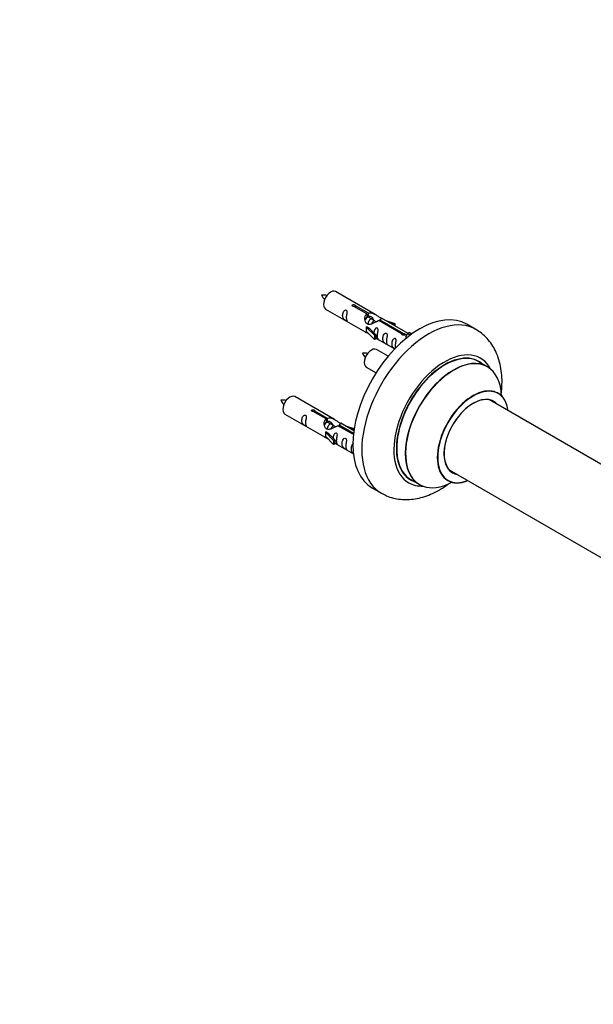
# Model space of a CAD drawing. Units: millimetres. Extents: x 0 to 1463, y 0 to 2174.
# Drawn here: x 731 to 959, y 362 to 752 of the extents above; entities that cross this region are included whole.
import ezdxf
from ezdxf import colors
from ezdxf.entities.mleader import LeaderData, LeaderLine
from ezdxf.math import Vec2, Vec3

# ---------------------------------------------------------------- set-up
doc = ezdxf.new("R2010")
doc.units = ezdxf.units.MM
doc.layers.add('DV6_Défaut', color=7, linetype='Continuous')
doc.layers.add('Défaut', color=7, linetype='Continuous')

# ---------------------------------------------------------------- blocks, each defined once
blk = doc.blocks.new('_DOT')
at = {"color": 0}
blk.add_line((0, 0), (-1, 0), dxfattribs=at)
at = {"color": 0, "const_width": 0.333}
blk.add_lwpolyline([(-0.1665, 0, 1), (0.1665, 0, 1)], format="xyb", close=True, dxfattribs=at)
blk = doc.blocks.new('SE5')
at = {"layer": 'DV6_Défaut', "color": 7, "linetype": 'Continuous'}
for p, q in [((872.45, 635.57), (856.75, 644.63)), ((852.75, 637.71), (868.45, 628.64)), ((869.1, 635.84), (864.02, 638.77)), ((864.54, 639.07), (869.61, 636.14)), ((864.54, 639.07), (864.54, 638.47)), ((869.1, 635.84), (869.1, 634.53)), ((869.1, 635.12), (869.61, 634.82)), ((869.64, 634.54), (869.1, 634.85)), ((869.61, 636.14), (869.61, 634.82)), ((870.92, 633.8), (869.82, 634.43)), ((872.19, 633.07), (871.1, 633.7)), ((872.94, 632.63), (872.37, 632.96)), ((883.15, 627.73), (873.83, 633.11)), ((874.35, 633.41), (883.67, 628.03)), ((874.35, 633.41), (874.35, 632.81)), ((885.48, 628.05), (874.97, 634.12)), ((876.71, 633.11), (880.22, 631.96)), ((868.9, 630.56), (868.99, 630.61)), ((872.12, 627.28), (868.9, 630.56)), ((868.9, 630.56), (868.9, 629.74)), ((868.9, 629.74), (868.9, 628.92)), ((872.12, 625.65), (868.9, 628.92)), ((870.28, 629.86), (868.99, 630.61)), ((870.28, 629.86), (872.65, 627.45)), ((879.93, 631.65), (878.32, 632.18)), ((880.22, 631.96), (879.93, 631.65)), ((879.93, 631.65), (879.93, 631.25)), ((880.22, 631.96), (880.22, 631.08)), ((912.39, 629.64), (908.86, 631.68)), ((872.65, 627.45), (872.12, 627.28)), ((872.12, 627.28), (872.12, 625.65)), ((872.65, 625.82), (872.12, 625.65)), ((872.65, 627.45), (872.65, 625.82)), ((872.65, 626.22), (880.19, 621.87)), ((883.15, 627.73), (883.15, 627.65)), ((883.67, 628.03), (883.67, 627.33)), ((885.28, 627.94), (884.54, 626.81)), ((884.54, 626.81), (885.18, 626.44)), ((885.28, 627.94), (885.99, 628.35)), ((886.33, 627.33), (885.28, 627.94)), ((886.96, 627.79), (885.99, 628.35)), ((877.57, 618.95), (872.92, 621.63)), ((868.92, 614.71), (872.83, 612.45)), ((917, 614.85), (913.58, 616.83)), ((856.29, 593.9), (840.59, 602.97)), ((978.95, 566.38), (917.83, 601.67)), ((836.59, 596.04), (852.29, 586.97)), ((852.93, 594.18), (847.86, 597.1)), ((848.37, 597.4), (853.45, 594.47)), ((848.37, 597.4), (848.37, 596.81)), ((852.93, 594.18), (852.93, 592.86)), ((853.45, 594.47), (853.45, 593.16)), ((852.93, 593.46), (853.45, 593.16)), ((853.48, 592.87), (852.93, 593.18)), ((854.75, 592.13), (853.66, 592.77)), ((856.02, 591.4), (854.93, 592.03)), ((856.78, 590.96), (856.2, 591.3)), ((863.81, 587.9), (857.67, 591.44)), ((858.18, 591.74), (863.87, 588.46)), ((858.18, 591.74), (858.18, 591.14)), ((864, 589.45), (858.8, 592.45)), ((860.54, 591.44), (864.05, 590.29)), ((863.77, 589.99), (862.15, 590.52)), ((864.05, 590.29), (863.77, 589.99)), ((863.77, 589.99), (863.77, 589.58)), ((864.05, 590.29), (864.05, 589.85)), ((852.73, 588.89), (852.82, 588.94)), ((855.96, 585.62), (852.73, 588.89)), ((852.73, 588.89), (852.73, 588.07)), ((852.73, 588.07), (852.73, 587.26)), ((855.96, 583.98), (852.73, 587.26)), ((854.11, 588.19), (852.82, 588.94)), ((854.11, 588.19), (856.48, 585.78)), ((856.48, 585.78), (855.96, 585.62)), ((856.48, 585.78), (856.48, 584.15)), ((855.96, 585.62), (855.96, 583.98)), ((856.48, 584.15), (855.96, 583.98)), ((856.48, 584.55), (863.78, 580.34)), ((901.83, 573.96), (963.51, 538.35)), ((871.36, 566.73), (874.89, 564.68)), ((886.58, 570.06), (890, 568.09))]:
    blk.add_line(p, q, dxfattribs=at)
for centre, radius, start, end in [((851.85, 633.76), 9.49, 81.0286, 93.971), ((859.42, 647.22), 9.15, 205.8782, 219.2282), ((868.01, 610.76), 9.49, 81.0286, 93.971), ((875.59, 624.22), 9.15, 205.8782, 219.2282), ((835.68, 592.09), 9.49, 81.0286, 93.971), ((843.25, 605.55), 9.15, 205.8782, 219.2282)]:
    blk.add_arc(centre, radius, start, end, dxfattribs=at)
for centre, major_axis, start_param, end_param in [((854.75, 641.17), (2, 3.46), 0, 3.141593), ((890.11, 599.2), (-18.75, -32.48), 3.141593, 6.283185), ((893.64, 597.16), (-18.75, -32.48), 3.139134, 6.283185), ((870.92, 618.17), (2, 3.46), 0, 3.141593), ((900.01, 593.49), (-14.25, -24.68), 2.796939, 6.283185), ((900.08, 593.45), (13.5, 23.38), 0, 3.141593), ((900.01, 593.49), (-13.55, -23.47), 3.055659, 6.283185), ((903.5, 591.47), (-13.5, -23.38), 3.141593, 6.283185), ((903.56, 591.43), (13.47, 23.33), 0, 3.887563), ((903.56, 591.43), (13.47, 23.33), 5.532012, 6.283185), ((911.25, 586.99), (-10, -17.32), 2.498114, 6.283185), ((911.32, 586.95), (9.95, 17.23), 0, 3.77834), ((838.59, 599.5), (2, 3.46), 0, 3.141593), ((911.32, 586.95), (-8.17, -14.16), 2.934308, 6.283185), ((911.25, 586.99), (8.13, 14.07), 0, 3.31723), ((909.2, 588.18), (-8.12, -14.07), -3.31723, -3.268121), ((911.32, 586.95), (9.95, 17.23), 5.646438, 6.283185), ((911.25, 586.99), (8.13, 14.07), 6.107548, 6.283185), ((909.2, 588.18), (-8.12, -14.07), 0.126529, 0.175637), ((911.32, 586.95), (-8.17, -14.16), 0, 0.207285), ((900.01, 593.49), (-14.25, -24.68), 0, 0.344653), ((900.01, 593.49), (-13.55, -23.47), 0, 0.085934), ((911.25, 586.99), (-10, -17.32), 0, 0.643478), ((893.64, 597.16), (-18.75, -32.48), 0, 0.003094)]:
    blk.add_ellipse(centre, major_axis=major_axis, ratio=0.57735, start_param=start_param, end_param=end_param, dxfattribs=at)
for points, knots in [([(860.96, 634.32), (860.96, 634.78), (861.05, 635.27), (861.21, 636.08), (861.26, 636.36), (861.24, 636.92), (861.15, 637.19), (860.75, 637.42), (860.48, 637.35), (860.08, 637.03), (859.93, 636.81), (859.61, 636.1), (859.54, 635.59), (859.54, 634.68), (859.61, 634.28), (859.94, 633.75), (860.08, 633.59), (860.49, 633.26), (860.76, 633.09), (861.16, 632.86), (861.24, 632.83), (861.25, 632.91), (861.2, 633.02), (861.05, 633.45), (860.96, 633.86), (860.96, 634.32)], [0, 0, 0, 0, 0.125, 0.125, 0.1875, 0.1875, 0.25, 0.25, 0.3125, 0.3125, 0.375, 0.375, 0.5, 0.5, 0.625, 0.625, 0.6875, 0.6875, 0.75, 0.75, 0.8125, 0.8125, 0.875, 0.875, 1, 1, 1, 1]), ([(864.02, 638.77), (863.96, 638.76), (863.89, 638.76), (863.82, 638.76), (863.76, 638.77), (863.69, 638.78), (863.63, 638.8), (863.58, 638.82), (863.53, 638.84), (863.48, 638.87), (863.44, 638.9), (863.41, 638.94), (863.38, 638.98), (863.36, 639.02), (863.35, 639.06), (863.35, 639.1), (863.34, 639.14), (863.35, 639.19), (863.38, 639.23), (863.4, 639.27), (863.43, 639.31), (863.47, 639.34), (863.51, 639.37), (863.56, 639.4), (863.62, 639.42), (863.67, 639.44), (863.73, 639.45), (863.8, 639.45), (863.86, 639.46), (863.93, 639.46), (864, 639.45), (864.07, 639.44), (864.13, 639.43), (864.19, 639.41), (864.26, 639.39), (864.31, 639.37), (864.36, 639.34), (864.41, 639.31), (864.45, 639.28), (864.48, 639.25), (864.51, 639.22), (864.53, 639.19), (864.54, 639.15), (864.55, 639.13), (864.55, 639.1), (864.54, 639.07)], [0, 0, 0, 0, 0.067993, 0.067993, 0.067993, 0.136008, 0.136008, 0.136008, 0.203632, 0.203632, 0.203632, 0.270658, 0.270658, 0.270658, 0.337909, 0.337909, 0.337909, 0.405856, 0.405856, 0.405856, 0.47389, 0.47389, 0.47389, 0.541272, 0.541272, 0.541272, 0.608283, 0.608283, 0.608283, 0.675761, 0.675761, 0.675761, 0.743837, 0.743837, 0.743837, 0.811709, 0.811709, 0.811709, 0.878878, 0.878878, 0.878878, 0.945948, 0.945948, 0.945948, 1, 1, 1, 1]), ([(873.83, 633.11), (873.14, 632.72), (872.29, 632.28), (871.13, 631.81), (870.75, 631.68), (870.02, 631.56), (869.65, 631.58), (869.02, 631.94), (868.79, 632.27), (868.47, 633.01), (868.38, 633.4), (868.32, 634.59), (868.54, 635.37), (869.1, 635.84)], [0, 0, 0, 0, 0.25, 0.25, 0.375, 0.375, 0.5, 0.5, 0.625, 0.625, 0.75, 0.75, 1, 1, 1, 1]), ([(869.61, 636.14), (870.31, 636.4), (871.16, 636.22), (872.31, 635.66), (872.69, 635.43), (873.43, 634.94), (873.8, 634.68), (874.42, 634.32), (874.66, 634.23), (874.83, 634.17), (874.83, 634.17), (874.84, 634.17)], [0, 0, 0, 0, 0.397187, 0.397187, 0.595781, 0.595781, 0.794375, 0.794375, 0.992969, 0.992969, 1, 1, 1, 1]), ([(869.61, 634.82), (870.08, 634.97), (870.59, 634.84), (871.41, 634.27), (871.74, 633.81), (871.75, 633.33)], [0, 0, 0, 0, 0.50205, 0.50205, 1, 1, 1, 1]), ([(875.01, 634.09), (875.05, 634.07), (875.08, 634.05), (875.13, 633.92), (874.91, 633.74), (874.35, 633.41)], [0, 0, 0, 0, 0.195062, 0.195062, 1, 1, 1, 1]), ([(873.32, 627.18), (873.32, 627.64), (873.42, 628.13), (873.57, 628.94), (873.62, 629.22), (873.6, 629.78), (873.52, 630.05), (873.12, 630.28), (872.85, 630.21), (872.44, 629.9), (872.3, 629.67), (872, 629.03), (871.93, 628.59), (871.91, 628.18)], [0, 0, 0, 0, 0.258424, 0.258424, 0.387635, 0.387635, 0.516847, 0.516847, 0.646059, 0.646059, 0.775271, 0.775271, 1, 1, 1, 1]), ([(922.49, 603.99), (922.65, 605.25), (922.84, 607.76), (922.76, 611.44), (922.29, 615), (921.43, 618.25), (920.25, 621.14), (918.76, 623.74), (916.92, 626.08), (914.75, 628.13), (913.28, 629.07), (912.45, 629.58)], [0, 0, 0, 0, 0.119414, 0.24061, 0.362025, 0.482286, 0.587522, 0.689469, 0.799354, 0.905601, 1, 1, 1, 1]), ([(868.43, 628.65), (868.48, 628.63), (868.55, 628.6), (868.79, 628.51), (869.03, 628.41), (869.54, 628.12), (869.74, 627.99), (869.96, 627.84)], [0, 0, 0, 0, 0.25301, 0.25301, 0.718766, 0.718766, 1, 1, 1, 1]), ([(872.64, 626.29), (872.65, 626.29), (872.65, 626.29), (872.85, 626.12), (873.12, 625.95), (873.52, 625.72), (873.6, 625.69), (873.62, 625.77), (873.57, 625.88), (873.42, 626.31), (873.32, 626.73), (873.32, 627.18)], [0, 0, 0, 0, 0.00216, 0.00216, 0.201728, 0.201728, 0.401296, 0.401296, 0.600864, 0.600864, 1, 1, 1, 1]), ([(876.91, 625.11), (876.91, 625.57), (877.01, 626.06), (877.16, 626.87), (877.21, 627.15), (877.19, 627.71), (877.11, 627.98), (876.7, 628.21), (876.43, 628.14), (876.03, 627.82), (875.88, 627.6), (875.56, 626.9), (875.49, 626.38), (875.49, 625.47), (875.56, 625.07), (875.89, 624.54), (876.04, 624.38), (876.44, 624.05), (876.71, 623.88), (877.11, 623.65), (877.19, 623.62), (877.21, 623.7), (877.16, 623.81), (877.01, 624.24), (876.91, 624.66), (876.91, 625.11)], [0, 0, 0, 0, 0.125, 0.125, 0.1875, 0.1875, 0.25, 0.25, 0.3125, 0.3125, 0.375, 0.375, 0.5, 0.5, 0.625, 0.625, 0.6875, 0.6875, 0.75, 0.75, 0.8125, 0.8125, 0.875, 0.875, 1, 1, 1, 1]), ([(880.46, 623.06), (880.46, 623.52), (880.56, 624.01), (880.71, 624.82), (880.76, 625.1), (880.75, 625.65), (880.66, 625.92), (880.26, 626.15), (879.99, 626.08), (879.59, 625.77), (879.44, 625.55), (879.12, 624.84), (879.05, 624.33), (879.05, 623.42), (879.12, 623.02), (879.44, 622.49), (879.59, 622.32), (879.93, 622.05), (880.09, 621.94), (880.25, 621.85)], [0, 0, 0, 0, 0.17145, 0.17145, 0.257175, 0.257175, 0.3429, 0.3429, 0.428625, 0.428625, 0.514351, 0.514351, 0.685801, 0.685801, 0.857251, 0.857251, 0.942976, 0.942976, 1, 1, 1, 1]), ([(883.67, 628.03), (883.73, 628.03), (883.8, 628.02), (883.87, 628.01), (883.93, 628), (884, 627.98), (884.06, 627.96), (884.11, 627.94), (884.17, 627.91), (884.21, 627.88), (884.25, 627.85), (884.28, 627.82), (884.31, 627.79), (884.33, 627.75), (884.34, 627.72), (884.34, 627.69), (884.35, 627.65), (884.34, 627.62), (884.32, 627.58), (884.29, 627.55), (884.26, 627.52), (884.22, 627.49), (884.18, 627.46), (884.13, 627.43), (884.07, 627.41), (884.02, 627.38), (883.96, 627.36), (883.89, 627.35), (883.83, 627.34), (883.76, 627.33), (883.69, 627.33), (883.62, 627.33), (883.56, 627.34), (883.5, 627.35), (883.44, 627.36), (883.38, 627.38), (883.33, 627.41), (883.28, 627.44), (883.24, 627.47), (883.21, 627.51), (883.18, 627.54), (883.16, 627.58), (883.15, 627.63), (883.14, 627.66), (883.14, 627.69), (883.15, 627.73)], [0, 0, 0, 0, 0.067993, 0.067993, 0.067993, 0.136008, 0.136008, 0.136008, 0.203632, 0.203632, 0.203632, 0.270658, 0.270658, 0.270658, 0.337909, 0.337909, 0.337909, 0.405856, 0.405856, 0.405856, 0.47389, 0.47389, 0.47389, 0.541272, 0.541272, 0.541272, 0.608283, 0.608283, 0.608283, 0.675761, 0.675761, 0.675761, 0.743837, 0.743837, 0.743837, 0.811709, 0.811709, 0.811709, 0.878878, 0.878878, 0.878878, 0.945948, 0.945948, 0.945948, 1, 1, 1, 1]), ([(921.26, 604.31), (921.14, 604.4), (921.03, 604.48), (921.01, 604.5), (921.01, 604.5)], [0, 0, 0, 0, 0.804416, 1, 1, 1, 1]), ([(847.86, 597.1), (847.79, 597.1), (847.72, 597.09), (847.66, 597.1), (847.59, 597.1), (847.53, 597.11), (847.47, 597.13), (847.41, 597.15), (847.36, 597.17), (847.32, 597.2), (847.27, 597.23), (847.24, 597.27), (847.22, 597.31), (847.19, 597.35), (847.18, 597.39), (847.18, 597.43), (847.18, 597.48), (847.19, 597.52), (847.21, 597.56), (847.23, 597.6), (847.26, 597.64), (847.3, 597.67), (847.34, 597.7), (847.39, 597.73), (847.45, 597.75), (847.51, 597.77), (847.57, 597.78), (847.63, 597.79), (847.7, 597.79), (847.77, 597.79), (847.83, 597.78), (847.9, 597.78), (847.97, 597.76), (848.03, 597.74), (848.09, 597.73), (848.15, 597.7), (848.19, 597.67), (848.24, 597.65), (848.28, 597.62), (848.31, 597.59), (848.34, 597.55), (848.36, 597.52), (848.37, 597.49), (848.38, 597.46), (848.38, 597.43), (848.37, 597.4)], [0, 0, 0, 0, 0.067993, 0.067993, 0.067993, 0.136008, 0.136008, 0.136008, 0.203632, 0.203632, 0.203632, 0.270658, 0.270658, 0.270658, 0.337909, 0.337909, 0.337909, 0.405856, 0.405856, 0.405856, 0.47389, 0.47389, 0.47389, 0.541272, 0.541272, 0.541272, 0.608283, 0.608283, 0.608283, 0.675761, 0.675761, 0.675761, 0.743837, 0.743837, 0.743837, 0.811709, 0.811709, 0.811709, 0.878878, 0.878878, 0.878878, 0.945948, 0.945948, 0.945948, 1, 1, 1, 1]), ([(844.79, 592.66), (844.79, 593.11), (844.89, 593.61), (845.04, 594.41), (845.09, 594.69), (845.07, 595.25), (844.99, 595.52), (844.59, 595.75), (844.32, 595.68), (843.91, 595.37), (843.77, 595.14), (843.44, 594.44), (843.37, 593.93), (843.37, 593.01), (843.44, 592.62), (843.77, 592.09), (843.92, 591.92), (844.32, 591.59), (844.59, 591.43), (844.99, 591.2), (845.07, 591.16), (845.09, 591.24), (845.04, 591.36), (844.89, 591.79), (844.79, 592.2), (844.79, 592.66)], [0, 0, 0, 0, 0.125, 0.125, 0.1875, 0.1875, 0.25, 0.25, 0.3125, 0.3125, 0.375, 0.375, 0.5, 0.5, 0.625, 0.625, 0.6875, 0.6875, 0.75, 0.75, 0.8125, 0.8125, 0.875, 0.875, 1, 1, 1, 1]), ([(857.67, 591.44), (856.97, 591.05), (856.13, 590.61), (854.97, 590.14), (854.59, 590.01), (853.85, 589.89), (853.48, 589.91), (852.86, 590.27), (852.62, 590.6), (852.3, 591.34), (852.22, 591.73), (852.15, 592.92), (852.37, 593.71), (852.93, 594.18)], [0, 0, 0, 0, 0.25, 0.25, 0.375, 0.375, 0.5, 0.5, 0.625, 0.625, 0.75, 0.75, 1, 1, 1, 1]), ([(853.45, 594.47), (854.14, 594.73), (854.99, 594.55), (856.15, 594), (856.53, 593.76), (857.26, 593.28), (857.63, 593.02), (858.26, 592.66), (858.49, 592.57), (858.66, 592.5), (858.66, 592.5), (858.67, 592.5)], [0, 0, 0, 0, 0.397187, 0.397187, 0.595781, 0.595781, 0.794375, 0.794375, 0.992969, 0.992969, 1, 1, 1, 1]), ([(853.45, 593.16), (853.91, 593.3), (854.42, 593.17), (855.25, 592.6), (855.58, 592.14), (855.58, 591.66)], [0, 0, 0, 0, 0.50205, 0.50205, 1, 1, 1, 1]), ([(858.84, 592.43), (858.88, 592.4), (858.91, 592.38), (858.97, 592.25), (858.74, 592.07), (858.18, 591.74)], [0, 0, 0, 0, 0.195062, 0.195062, 1, 1, 1, 1]), ([(852.27, 586.99), (852.31, 586.96), (852.38, 586.93), (852.62, 586.84), (852.87, 586.75), (853.37, 586.46), (853.58, 586.32), (853.79, 586.17)], [0, 0, 0, 0, 0.25301, 0.25301, 0.718766, 0.718766, 1, 1, 1, 1]), ([(857.15, 585.52), (857.15, 585.98), (857.25, 586.47), (857.4, 587.27), (857.45, 587.56), (857.44, 588.11), (857.35, 588.38), (856.95, 588.61), (856.68, 588.54), (856.28, 588.23), (856.13, 588), (855.84, 587.36), (855.76, 586.92), (855.74, 586.51)], [0, 0, 0, 0, 0.258424, 0.258424, 0.387635, 0.387635, 0.516847, 0.516847, 0.646059, 0.646059, 0.775271, 0.775271, 1, 1, 1, 1]), ([(860.74, 583.45), (860.74, 583.9), (860.84, 584.4), (860.99, 585.2), (861.04, 585.48), (861.02, 586.04), (860.94, 586.31), (860.54, 586.54), (860.27, 586.47), (859.87, 586.16), (859.72, 585.93), (859.4, 585.23), (859.33, 584.72), (859.33, 583.8), (859.4, 583.41), (859.72, 582.88), (859.87, 582.71), (860.27, 582.38), (860.54, 582.22), (860.94, 581.99), (861.03, 581.95), (861.04, 582.04), (860.99, 582.15), (860.84, 582.58), (860.74, 582.99), (860.74, 583.45)], [0, 0, 0, 0, 0.125, 0.125, 0.1875, 0.1875, 0.25, 0.25, 0.3125, 0.3125, 0.375, 0.375, 0.5, 0.5, 0.625, 0.625, 0.6875, 0.6875, 0.75, 0.75, 0.8125, 0.8125, 0.875, 0.875, 1, 1, 1, 1]), ([(856.48, 584.62), (856.48, 584.62), (856.48, 584.62), (856.69, 584.45), (856.96, 584.29), (857.35, 584.06), (857.44, 584.02), (857.45, 584.11), (857.4, 584.22), (857.25, 584.65), (857.15, 585.06), (857.15, 585.52)], [0, 0, 0, 0, 0.00216, 0.00216, 0.201728, 0.201728, 0.401296, 0.401296, 0.600864, 0.600864, 1, 1, 1, 1]), ([(863.73, 584.33), (863.69, 584.31), (863.66, 584.29), (863.42, 584.1), (863.27, 583.88), (862.95, 583.18), (862.88, 582.66), (862.88, 581.75), (862.95, 581.35), (863.28, 580.82), (863.43, 580.66), (863.7, 580.43), (863.79, 580.37), (863.87, 580.31)], [0, 0, 0, 0, 0.025564, 0.025564, 0.178501, 0.178501, 0.484373, 0.484373, 0.790246, 0.790246, 0.943183, 0.943183, 1, 1, 1, 1]), ([(875, 564.67), (875.71, 564.27), (877.08, 563.52), (879.65, 562.69), (882.45, 562.19), (885.37, 562.09), (888.35, 562.39), (891.4, 563.09), (894.5, 564.21), (897.61, 565.72), (900, 567.21), (901.35, 568.17), (901.7, 568.42)], [0, 0, 0, 0, 0.080287, 0.183147, 0.286149, 0.390597, 0.497627, 0.608046, 0.722105, 0.839356, 0.958786, 1, 1, 1, 1]), ([(900.97, 569.79), (900.97, 569.79), (901.01, 569.78), (901.18, 569.72), (901.25, 569.67), (901.25, 569.67)], [0, 0, 0, 0, 0.278483, 0.96542, 1, 1, 1, 1])]:
    blk.add_open_spline(points, degree=3, knots=knots, dxfattribs=at)
for points in [[(868.47, 633.28), (868.58, 633.77), (868.77, 634.23), (869.1, 634.53)], [(880.57, 622.21), (880.51, 622.46), (880.46, 622.75), (880.46, 623.06)], [(852.3, 591.61), (852.41, 592.11), (852.61, 592.56), (852.93, 592.86)]]:
    blk.add_open_spline(points, degree=3, dxfattribs=at)
for points, weights, knots in [([(869.82, 634.43), (869.56, 634.59), (869.13, 634.26), (868.75, 633.95), (868.48, 633.36)], [0.949265797415, 0.900016475517, 1, 0.907698351362, 0.94257893849], [0, 0, 0, 0.519975, 0.519975, 1, 1, 1]), ([(871.1, 633.7), (870.83, 633.85), (870.41, 633.52), (869.82, 633.06), (869.58, 632.1), (869.52, 631.87), (869.51, 631.65)], [0.949265797415, 0.900016475517, 1, 0.866025403784, 1, 0.964320368921, 0.947644879073], [0, 0, 0, 0.370807, 0.370807, 0.867676, 0.867676, 1, 1, 1]), ([(872.37, 632.96), (872.1, 633.12), (871.68, 632.79), (871.25, 632.45), (870.98, 631.78)], [0.949265797415, 0.900016475517, 1, 0.899025260554, 0.950256958659], [0, 0, 0, 0.497534, 0.497534, 1, 1, 1]), ([(853.66, 592.77), (853.39, 592.92), (852.97, 592.59), (852.58, 592.28), (852.32, 591.69)], [0.949265797415, 0.900016475517, 1, 0.907698351362, 0.94257893849], [0, 0, 0, 0.519975, 0.519975, 1, 1, 1]), ([(854.93, 592.03), (854.66, 592.19), (854.24, 591.85), (853.65, 591.39), (853.41, 590.44), (853.35, 590.21), (853.34, 589.98)], [0.949265797415, 0.900016475517, 1, 0.866025403784, 1, 0.964320368921, 0.947644879073], [0, 0, 0, 0.370807, 0.370807, 0.867676, 0.867676, 1, 1, 1]), ([(856.2, 591.3), (855.93, 591.45), (855.51, 591.12), (855.09, 590.78), (854.82, 590.11)], [0.949265797415, 0.900016475517, 1, 0.899025260554, 0.950256958659], [0, 0, 0, 0.4975338, 0.4975338, 1, 1, 1])]:
    blk.add_rational_spline(points, weights, degree=2, knots=knots, dxfattribs=at)
for points in [[(869.1, 634.59), (869.5, 634.87), (869.79, 634.78)], [(852.93, 592.93), (853.33, 593.2), (853.63, 593.12)]]:
    blk.add_rational_spline(points, [0.988347216935, 0.915328689157, 0.938664225289], degree=2, dxfattribs=at)

msp = doc.modelspace()

# ---------------------------------------------------------------- block references
at = {"layer": 'Défaut'}
msp.add_blockref('SE5', (0, 0), dxfattribs=at)

# ---------------------------------------------------------------- leaders
at = {"layer": 'Défaut', "color": 7, "linetype": 'Continuous'}
ml = msp.add_multileader_mtext('Standard', dxfattribs=at)
ml.set_content('{\\pxsm0.9;\\fSolid Edge ISO|b1||i0||c0|p34;\\W1.;24/07/2019\\P}', color=256)
ml.set_leader_properties()
ml.set_arrow_properties(name='DOT')
ml.build(insert=Vec2(0, 0))
ml.multileader.update_dxf_attribs({"leader_type": 0, "dogleg_length": 0, "arrow_head_size": 12})
ctx = ml.context
ctx.base_point, ctx.char_height, ctx.arrow_head_size, ctx.landing_gap_size = Vec3(1083.01, 2166.43), 12, 12, 4.2
notes = []
notes.append((ctx, [(0, (0, 0, 0), (0, 0), (1, 0), 1, [])]))
ctx.mtext.insert = Vec3(1085.01, 2172.55)
for ctx, leaders in notes:
    for number, flags, end, landing, length, lines in leaders:
        leader = LeaderData()
        leader.index, (leader.has_last_leader_line, leader.has_dogleg_vector, leader.attachment_direction) = number, flags
        leader.last_leader_point, leader.dogleg_vector, leader.dogleg_length = Vec3(end), Vec3(landing), length
        for number, points, colour, breaks in lines:
            line = LeaderLine()
            line.index, line.vertices, line.color, line.breaks = number, Vec3.list(points), colors.encode_raw_color(colour), breaks
            leader.lines.append(line)
        ctx.leaders.append(leader)

doc.saveas('drawing.dxf')
